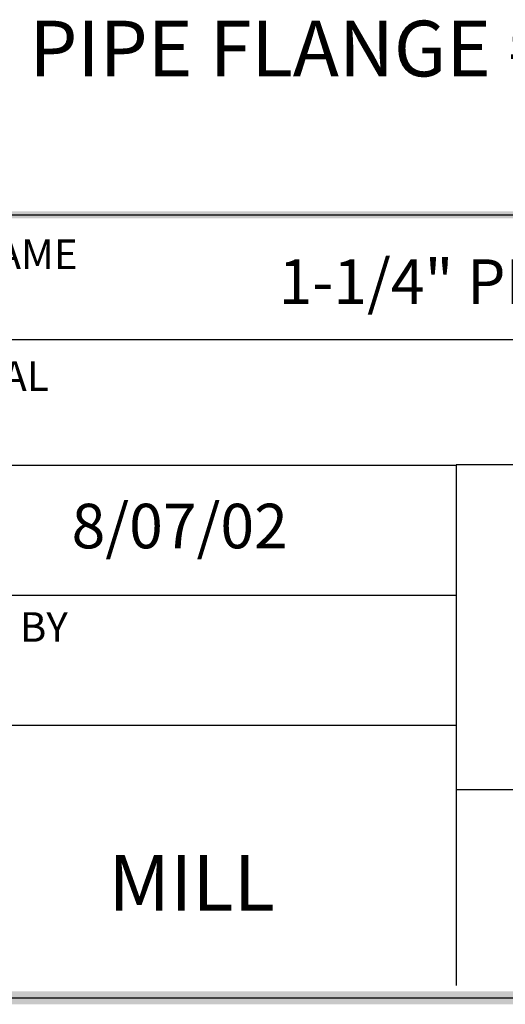
# Model space of a CAD drawing. Units: inches. Extents: x -0.4 to 11.2, y -0.4 to 14.7.
# Drawn here: x 3.7 to 5, y -0.2 to 2.5 of the extents above; entities that cross this region are included whole.
import ezdxf

# ---------------------------------------------------------------- set-up
doc = ezdxf.new("R2010")
doc.units = ezdxf.units.IN
doc.header["$MEASUREMENT"] = 0
doc.layers.get('0').update_dxf_attribs({"linetype": 'CONTINUOUS'})
doc.layers.add('DIM', color=1, linetype='CONTINUOUS')
doc.styles.add('BAVW$0$STANDARD', font='txt')
doc.styles.add('STD', font='txt')

# ---------------------------------------------------------------- blocks, each defined once
blk = doc.blocks.new('BAVW')
for p, q in [((3.9371, 2.1461), (9.383, 2.1461)), ((3.9371, 1.9061), (9.383, 1.9061)), ((5.1228, 1.6642), (3.9371, 1.6642)), ((5.1228, 1.6661), (9.383, 1.6661)), ((5.1228, 1.6642), (5.1228, 0.6642)), ((5.1228, 1.4142), (3.9371, 1.4142)), ((5.1228, 1.1642), (3.9371, 1.1642))]:
    blk.add_line(p, q)
at = {"color": 7}
for p, q in [((5.1228, 1.0411), (9.3728, 1.0411)), ((3.1299, 0.6404), (9.3799, 0.6404))]:
    blk.add_line(p, q, dxfattribs=at)
blk.add_trace([(3.9303, 2.1529), (3.9438, 2.1394), (9.383, 2.1529), (9.383, 2.1394)])
blk.add_trace([(1.6424, 0.6529), (1.6174, 0.6279), (9.3674, 0.6529), (9.3924, 0.6279)], dxfattribs=at)
at = {"style": 'BAVW$0$STANDARD'}
for s, p in [('PART NAME', (3.9722, 2.0418)), ('MATERIAL', (3.9744, 1.8075)), ('DRAWN BY', (3.9912, 1.325))]:
    blk.add_text(s, height=0.05695, dxfattribs=at).set_placement(p)

msp = doc.modelspace()

# ---------------------------------------------------------------- block references
at = {"color": 7, "xscale": 1.399999999999999, "yscale": 1.399999999999999, "zscale": 1.399999999999999}
msp.add_blockref('BAVW', (-2.3055, -1.0566), dxfattribs=at)

# ---------------------------------------------------------------- texts
at = {"layer": 'DIM', "color": 7, "style": 'STD'}
for s, height, p in [('PIPE FLANGE #2527A', 0.15, (3.7164, 2.3206)), ('8/07/02', 0.12, (3.8301, 1.0501)), ('MILL', 0.15, (3.9295, 0.0748))]:
    msp.add_text(s, height=height, dxfattribs=at).set_placement(p)
at = {"layer": 'DIM', "color": 7}
msp.add_text('1-1/4" PIPE SIZE X 3.00CL WALL RETURN W/3 HOLES', height=0.12, dxfattribs=at).set_placement((4.3876, 1.7081))

doc.saveas('drawing.dxf')
